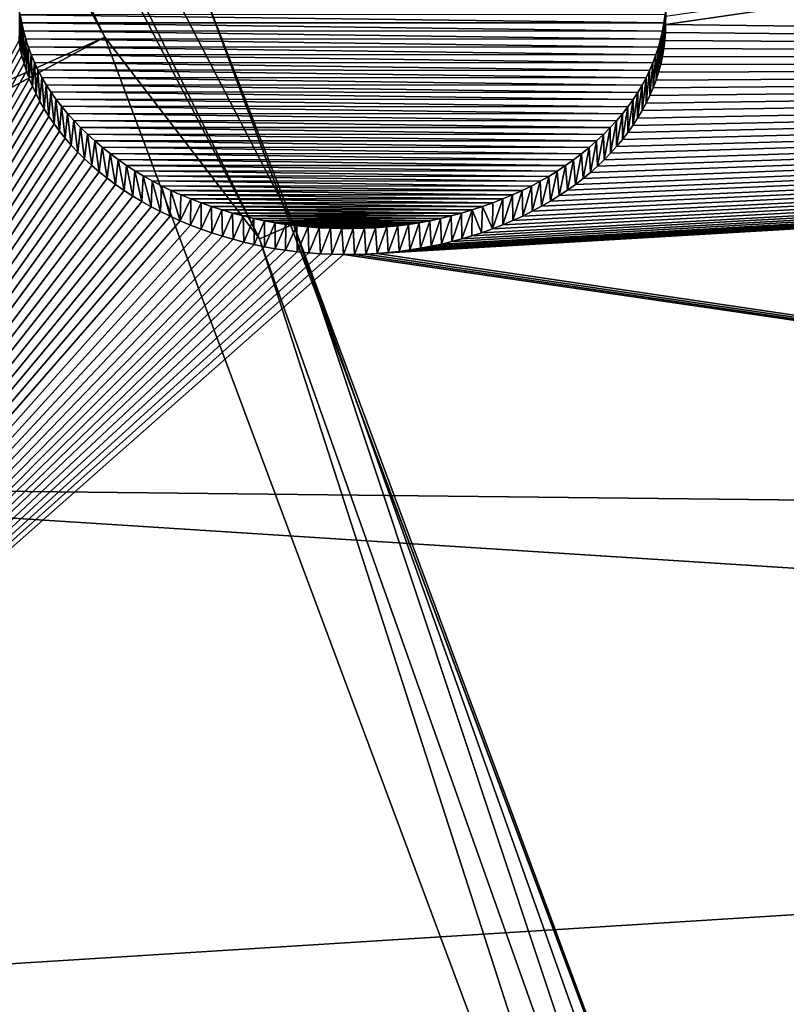
# Model space of a CAD drawing. Units: millimetres. Extents: x -157 to 157, y -35 to 35.
# Drawn here: x 106 to 108, y 12 to 14 of the extents above; entities that cross this region are included whole.
import ezdxf

# ---------------------------------------------------------------- set-up
doc = ezdxf.new("R2010")
doc.units = ezdxf.units.MM
doc.header["$LTSCALE"] = 2.265757
for name, color, linetype in [('16', 7, 'CONTINUOUS'), ('17', 7, 'CONTINUOUS'), ('18', 7, 'CONTINUOUS'), ('19', 7, 'CONTINUOUS'), ('569', 7, 'CONTINUOUS'), ('570', 7, 'CONTINUOUS'), ('571', 7, 'CONTINUOUS'), ('572', 7, 'CONTINUOUS'), ('574', 7, 'CONTINUOUS')]:
    doc.layers.add(name, color=color, linetype=linetype)

msp = doc.modelspace()

# ---------------------------------------------------------------- linework, layer by layer
at = {"layer": '16', "linetype": 'Continuous'}
for points in [[(43.1627, 14.5391, -84.4), (108.582, 9.8612, -84.4), (41.418, 9.8612, -84.4), (43.1627, 14.5391, -84.4)], [(106.8373, 14.5391, -84.4), (108.582, 9.8612, -84.4), (43.1627, 14.5391, -84.4), (106.8373, 14.5391, -84.4)]]:
    msp.add_3dface(points, dxfattribs=at)
at = {"layer": '17', "linetype": 'Continuous'}
for points in [[(108.5823, 9.8606, -77.808), (106.8373, 14.5391, -84.4), (106.8371, 14.5395, -77.808), (108.5823, 9.8606, -77.808)], [(108.582, 9.8612, -84.4), (106.8373, 14.5391, -84.4), (108.5823, 9.8606, -77.808), (108.582, 9.8612, -84.4)]]:
    msp.add_3dface(points, dxfattribs=at)
at = {"layer": '18', "linetype": 'Continuous'}
for points in [[(106.5775, 14.421, -77.1084), (104.7932, 18.1177, -77.3142), (104.2038, 18.7681, -77.1084), (106.5775, 14.421, -77.1084)], [(106.9827, 13.8921, -77.3142), (104.8764, 18.1682, -77.5529), (104.7932, 18.1177, -77.3142), (106.9827, 13.8921, -77.3142)], [(107.072, 13.9309, -77.5529), (106.8371, 14.5395, -77.808), (104.8764, 18.1682, -77.5529), (107.072, 13.9309, -77.5529)], [(107.072, 13.9309, -77.5529), (104.8764, 18.1682, -77.5529), (106.9827, 13.8921, -77.3142), (107.072, 13.9309, -77.5529)], [(106.9827, 13.8921, -77.3142), (104.7932, 18.1177, -77.3142), (106.5775, 14.421, -77.1084), (106.9827, 13.8921, -77.3142)], [(108.5823, 9.8606, -77.808), (106.8371, 14.5395, -77.808), (107.072, 13.9309, -77.5529), (108.5823, 9.8606, -77.808)], [(108.3084, 9.7802, -77.1084), (106.9827, 13.8921, -77.3142), (106.5775, 14.421, -77.1084), (108.3084, 9.7802, -77.1084)], [(108.5765, 9.4077, -77.3142), (107.072, 13.9309, -77.5529), (106.9827, 13.8921, -77.3142), (108.5765, 9.4077, -77.3142)], [(108.6702, 9.434, -77.5529), (108.5823, 9.8606, -77.808), (107.072, 13.9309, -77.5529), (108.6702, 9.434, -77.5529)], [(108.6702, 9.434, -77.5529), (107.072, 13.9309, -77.5529), (108.5765, 9.4077, -77.3142), (108.6702, 9.434, -77.5529)], [(108.5765, 9.4077, -77.3142), (106.9827, 13.8921, -77.3142), (108.3084, 9.7802, -77.1084), (108.5765, 9.4077, -77.3142)]]:
    msp.add_3dface(points, dxfattribs=at)
at = {"layer": '19', "linetype": 'Continuous'}
for points in [[(106.5775, 14.421, -77.1084), (104.2038, 18.7681, -77.1084), (89.2422, 6.6413, -57.7004), (106.5775, 14.421, -77.1084)], [(89.7669, 5.3747, -57.7004), (106.5775, 14.421, -77.1084), (89.2422, 6.6413, -57.7004), (89.7669, 5.3747, -57.7004)], [(108.3084, 9.7802, -77.1084), (106.5775, 14.421, -77.1084), (89.7669, 5.3747, -57.7004), (108.3084, 9.7802, -77.1084)]]:
    msp.add_3dface(points, dxfattribs=at)
at = {"layer": '569', "color": 178, "linetype": 'Continuous', "true_color": 0x00000b}
msp.add_3dface([(108.0478, 14.4543, 14.4543), (108.0473, 14.475, 14.4337), (108.0495, 14.525, 14.525), (108.0478, 14.4543, 14.4543)], dxfattribs=at)
at = {"layer": '570', "color": 178, "linetype": 'Continuous', "true_color": 0x00000b}
for points in [[(108.0478, 14.4543, 14.4543), (108.0495, 14.525, 14.525), (108.0484, 14.5026, 14.5475), (108.0478, 14.4543, 14.4543)], [(106.3526, 14.5017, 14.5902), (106.3523, 14.4131, 14.5371), (106.3555, 14.4799, 14.6117), (106.3526, 14.5017, 14.5902)], [(106.3523, 14.4131, 14.5371), (106.3557, 14.3927, 14.5573), (106.3555, 14.4799, 14.6117), (106.3523, 14.4131, 14.5371)], [(106.3555, 14.4799, 14.6117), (106.3557, 14.3927, 14.5573), (106.3594, 14.4584, 14.6329), (106.3555, 14.4799, 14.6117)], [(108.0429, 14.3909, 14.5176), (108.0455, 14.4119, 14.4967), (108.0463, 14.4805, 14.5696), (108.0429, 14.3909, 14.5176)], [(108.0433, 14.4586, 14.5913), (108.0429, 14.3909, 14.5176), (108.0463, 14.4805, 14.5696), (108.0433, 14.4586, 14.5913)], [(108.0455, 14.4119, 14.4967), (108.0471, 14.433, 14.4756), (108.0484, 14.5026, 14.5475), (108.0455, 14.4119, 14.4967)], [(108.0463, 14.4805, 14.5696), (108.0455, 14.4119, 14.4967), (108.0484, 14.5026, 14.5475), (108.0463, 14.4805, 14.5696)], [(108.0471, 14.433, 14.4756), (108.0478, 14.4543, 14.4543), (108.0484, 14.5026, 14.5475), (108.0471, 14.433, 14.4756)], [(106.3557, 14.3927, 14.5573), (106.3601, 14.3723, 14.5773), (106.3594, 14.4584, 14.6329), (106.3557, 14.3927, 14.5573)], [(106.3594, 14.4584, 14.6329), (106.3601, 14.3723, 14.5773), (106.3642, 14.4372, 14.6537), (106.3594, 14.4584, 14.6329)], [(108.0393, 14.3701, 14.5383), (108.0429, 14.3909, 14.5176), (108.0433, 14.4586, 14.5913), (108.0393, 14.3701, 14.5383)], [(108.0394, 14.4371, 14.6127), (108.0393, 14.3701, 14.5383), (108.0433, 14.4586, 14.5913), (108.0394, 14.4371, 14.6127)], [(106.3601, 14.3723, 14.5773), (106.3655, 14.3521, 14.5971), (106.3642, 14.4372, 14.6537), (106.3601, 14.3723, 14.5773)], [(106.3642, 14.4372, 14.6537), (106.3655, 14.3521, 14.5971), (106.3699, 14.4162, 14.6742), (106.3642, 14.4372, 14.6537)], [(108.0345, 14.4159, 14.6338), (108.0347, 14.3495, 14.5588), (108.0394, 14.4371, 14.6127), (108.0345, 14.4159, 14.6338)], [(108.0347, 14.3495, 14.5588), (108.0393, 14.3701, 14.5383), (108.0394, 14.4371, 14.6127), (108.0347, 14.3495, 14.5588)], [(106.3655, 14.3521, 14.5971), (106.3719, 14.332, 14.6166), (106.3699, 14.4162, 14.6742), (106.3655, 14.3521, 14.5971)], [(106.3699, 14.4162, 14.6742), (106.3719, 14.332, 14.6166), (106.3765, 14.3956, 14.6943), (106.3699, 14.4162, 14.6742)], [(108.0287, 14.395, 14.6545), (108.0291, 14.329, 14.5791), (108.0345, 14.4159, 14.6338), (108.0287, 14.395, 14.6545)], [(108.0291, 14.329, 14.5791), (108.0347, 14.3495, 14.5588), (108.0345, 14.4159, 14.6338), (108.0291, 14.329, 14.5791)], [(106.3719, 14.332, 14.6166), (106.3792, 14.3121, 14.636), (106.3765, 14.3956, 14.6943), (106.3719, 14.332, 14.6166)], [(106.3765, 14.3956, 14.6943), (106.3792, 14.3121, 14.636), (106.3841, 14.3752, 14.7141), (106.3765, 14.3956, 14.6943)], [(108.022, 14.3743, 14.6749), (108.0225, 14.3087, 14.5992), (108.0287, 14.395, 14.6545), (108.022, 14.3743, 14.6749)], [(108.0225, 14.3087, 14.5992), (108.0291, 14.329, 14.5791), (108.0287, 14.395, 14.6545), (108.0225, 14.3087, 14.5992)], [(106.3792, 14.3121, 14.636), (106.3875, 14.2923, 14.6551), (106.3841, 14.3752, 14.7141), (106.3792, 14.3121, 14.636)], [(106.3841, 14.3752, 14.7141), (106.3875, 14.2923, 14.6551), (106.3926, 14.355, 14.7335), (106.3841, 14.3752, 14.7141)], [(106.3875, 14.2923, 14.6551), (106.3969, 14.2725, 14.6742), (106.3926, 14.355, 14.7335), (106.3875, 14.2923, 14.6551)], [(106.3926, 14.355, 14.7335), (106.3969, 14.2725, 14.6742), (106.402, 14.3352, 14.7526), (106.3926, 14.355, 14.7335)], [(108.0058, 14.334, 14.7146), (108.0062, 14.2683, 14.639), (108.0144, 14.354, 14.6949), (108.0058, 14.334, 14.7146)], [(108.0062, 14.2683, 14.639), (108.0149, 14.2885, 14.6191), (108.0144, 14.354, 14.6949), (108.0062, 14.2683, 14.639)], [(108.0144, 14.354, 14.6949), (108.0149, 14.2885, 14.6191), (108.022, 14.3743, 14.6749), (108.0144, 14.354, 14.6949)], [(108.0149, 14.2885, 14.6191), (108.0225, 14.3087, 14.5992), (108.022, 14.3743, 14.6749), (108.0149, 14.2885, 14.6191)], [(106.3969, 14.2725, 14.6742), (106.4072, 14.2527, 14.6932), (106.402, 14.3352, 14.7526), (106.3969, 14.2725, 14.6742)], [(106.402, 14.3352, 14.7526), (106.4072, 14.2527, 14.6932), (106.4124, 14.3156, 14.7713), (106.402, 14.3352, 14.7526)], [(107.9963, 14.3144, 14.734), (107.9965, 14.2483, 14.6588), (108.0058, 14.334, 14.7146), (107.9963, 14.3144, 14.734)], [(107.9965, 14.2483, 14.6588), (108.0062, 14.2683, 14.639), (108.0058, 14.334, 14.7146), (107.9965, 14.2483, 14.6588)], [(106.4072, 14.2527, 14.6932), (106.4185, 14.2329, 14.712), (106.4124, 14.3156, 14.7713), (106.4072, 14.2527, 14.6932)], [(106.4124, 14.3156, 14.7713), (106.4185, 14.2329, 14.712), (106.4236, 14.2963, 14.7897), (106.4124, 14.3156, 14.7713)], [(107.9858, 14.2284, 14.6783), (107.9965, 14.2483, 14.6588), (107.9963, 14.3144, 14.734), (107.9858, 14.2284, 14.6783)], [(107.9859, 14.295, 14.7531), (107.9858, 14.2284, 14.6783), (107.9963, 14.3144, 14.734), (107.9859, 14.295, 14.7531)], [(106.4185, 14.2329, 14.712), (106.4308, 14.2133, 14.7307), (106.4236, 14.2963, 14.7897), (106.4185, 14.2329, 14.712)], [(106.4236, 14.2963, 14.7897), (106.4308, 14.2133, 14.7307), (106.4358, 14.2773, 14.8077), (106.4236, 14.2963, 14.7897)], [(106.4308, 14.2133, 14.7307), (106.4441, 14.1939, 14.7491), (106.4358, 14.2773, 14.8077), (106.4308, 14.2133, 14.7307)], [(106.4358, 14.2773, 14.8077), (106.4441, 14.1939, 14.7491), (106.4492, 14.2585, 14.8256), (106.4358, 14.2773, 14.8077)], [(107.9617, 14.1896, 14.7164), (107.9742, 14.2089, 14.6975), (107.9746, 14.2759, 14.7718), (107.9617, 14.1896, 14.7164)], [(107.9623, 14.2572, 14.7902), (107.9617, 14.1896, 14.7164), (107.9746, 14.2759, 14.7718), (107.9623, 14.2572, 14.7902)], [(107.9742, 14.2089, 14.6975), (107.9858, 14.2284, 14.6783), (107.9859, 14.295, 14.7531), (107.9742, 14.2089, 14.6975)], [(107.9746, 14.2759, 14.7718), (107.9742, 14.2089, 14.6975), (107.9859, 14.295, 14.7531), (107.9746, 14.2759, 14.7718)], [(106.4441, 14.1939, 14.7491), (106.4583, 14.1747, 14.7671), (106.4492, 14.2585, 14.8256), (106.4441, 14.1939, 14.7491)], [(106.4492, 14.2585, 14.8256), (106.4583, 14.1747, 14.7671), (106.4636, 14.2397, 14.8433), (106.4492, 14.2585, 14.8256)], [(107.9484, 14.1709, 14.7348), (107.9617, 14.1896, 14.7164), (107.9623, 14.2572, 14.7902), (107.9484, 14.1709, 14.7348)], [(107.9489, 14.2386, 14.8084), (107.9484, 14.1709, 14.7348), (107.9623, 14.2572, 14.7902), (107.9489, 14.2386, 14.8084)], [(106.4583, 14.1747, 14.7671), (106.4734, 14.1559, 14.7848), (106.4636, 14.2397, 14.8433), (106.4583, 14.1747, 14.7671)], [(106.4636, 14.2397, 14.8433), (106.4734, 14.1559, 14.7848), (106.4792, 14.221, 14.8608), (106.4636, 14.2397, 14.8433)], [(106.4734, 14.1559, 14.7848), (106.4893, 14.1375, 14.802), (106.4792, 14.221, 14.8608), (106.4734, 14.1559, 14.7848)], [(106.4792, 14.221, 14.8608), (106.4893, 14.1375, 14.802), (106.4957, 14.2026, 14.878), (106.4792, 14.221, 14.8608)], [(107.9343, 14.1526, 14.7527), (107.9484, 14.1709, 14.7348), (107.9489, 14.2386, 14.8084), (107.9343, 14.1526, 14.7527)], [(107.9344, 14.2202, 14.8264), (107.9343, 14.1526, 14.7527), (107.9489, 14.2386, 14.8084), (107.9344, 14.2202, 14.8264)], [(106.4893, 14.1375, 14.802), (106.5062, 14.1197, 14.8186), (106.4957, 14.2026, 14.878), (106.4893, 14.1375, 14.802)], [(106.4957, 14.2026, 14.878), (106.5062, 14.1197, 14.8186), (106.5132, 14.1844, 14.8949), (106.4957, 14.2026, 14.878)], [(107.9022, 14.1839, 14.8619), (107.9034, 14.117, 14.7875), (107.9188, 14.2019, 14.8443), (107.9022, 14.1839, 14.8619)], [(107.9034, 14.117, 14.7875), (107.9193, 14.1346, 14.7702), (107.9188, 14.2019, 14.8443), (107.9034, 14.117, 14.7875)], [(107.9188, 14.2019, 14.8443), (107.9193, 14.1346, 14.7702), (107.9344, 14.2202, 14.8264), (107.9188, 14.2019, 14.8443)], [(107.9193, 14.1346, 14.7702), (107.9343, 14.1526, 14.7527), (107.9344, 14.2202, 14.8264), (107.9193, 14.1346, 14.7702)], [(106.5062, 14.1197, 14.8186), (106.524, 14.1022, 14.8348), (106.5132, 14.1844, 14.8949), (106.5062, 14.1197, 14.8186)], [(106.5132, 14.1844, 14.8949), (106.524, 14.1022, 14.8348), (106.5315, 14.1666, 14.9114), (106.5132, 14.1844, 14.8949)], [(107.8846, 14.1662, 14.8792), (107.8866, 14.0998, 14.8043), (107.9022, 14.1839, 14.8619), (107.8846, 14.1662, 14.8792)], [(107.8866, 14.0998, 14.8043), (107.9034, 14.117, 14.7875), (107.9022, 14.1839, 14.8619), (107.8866, 14.0998, 14.8043)], [(106.524, 14.1022, 14.8348), (106.5429, 14.085, 14.8507), (106.5315, 14.1666, 14.9114), (106.524, 14.1022, 14.8348)], [(106.5315, 14.1666, 14.9114), (106.5429, 14.085, 14.8507), (106.5507, 14.1492, 14.9274), (106.5315, 14.1666, 14.9114)], [(106.5429, 14.085, 14.8507), (106.5628, 14.068, 14.8663), (106.5507, 14.1492, 14.9274), (106.5429, 14.085, 14.8507)], [(106.5507, 14.1492, 14.9274), (106.5628, 14.068, 14.8663), (106.5705, 14.1323, 14.943), (106.5507, 14.1492, 14.9274)], [(107.8469, 14.132, 14.9126), (107.8505, 14.0666, 14.8367), (107.8662, 14.1489, 14.8961), (107.8469, 14.132, 14.9126)], [(107.8505, 14.0666, 14.8367), (107.869, 14.083, 14.8207), (107.8662, 14.1489, 14.8961), (107.8505, 14.0666, 14.8367)], [(107.8662, 14.1489, 14.8961), (107.869, 14.083, 14.8207), (107.8846, 14.1662, 14.8792), (107.8662, 14.1489, 14.8961)], [(107.869, 14.083, 14.8207), (107.8866, 14.0998, 14.8043), (107.8846, 14.1662, 14.8792), (107.869, 14.083, 14.8207)], [(106.5628, 14.068, 14.8663), (106.5837, 14.0514, 14.8815), (106.5705, 14.1323, 14.943), (106.5628, 14.068, 14.8663)], [(106.5705, 14.1323, 14.943), (106.5837, 14.0514, 14.8815), (106.5911, 14.1159, 14.958), (106.5705, 14.1323, 14.943)], [(107.827, 14.1156, 14.9286), (107.8312, 14.0507, 14.8523), (107.8469, 14.132, 14.9126), (107.827, 14.1156, 14.9286)], [(107.8312, 14.0507, 14.8523), (107.8505, 14.0666, 14.8367), (107.8469, 14.132, 14.9126), (107.8312, 14.0507, 14.8523)], [(106.5837, 14.0514, 14.8815), (106.6053, 14.0352, 14.8963), (106.5911, 14.1159, 14.958), (106.5837, 14.0514, 14.8815)], [(106.5911, 14.1159, 14.958), (106.6053, 14.0352, 14.8963), (106.6122, 14.1001, 14.9724), (106.5911, 14.1159, 14.958)], [(106.6053, 14.0352, 14.8963), (106.6278, 14.0195, 14.9105), (106.6122, 14.1001, 14.9724), (106.6053, 14.0352, 14.8963)], [(106.6122, 14.1001, 14.9724), (106.6278, 14.0195, 14.9105), (106.6338, 14.085, 14.9861), (106.6122, 14.1001, 14.9724)], [(107.7853, 14.0845, 14.9589), (107.7902, 14.0202, 14.882), (107.8064, 14.0997, 14.9441), (107.7853, 14.0845, 14.9589)], [(107.7902, 14.0202, 14.882), (107.8111, 14.0352, 14.8673), (107.8064, 14.0997, 14.9441), (107.7902, 14.0202, 14.882)], [(107.8064, 14.0997, 14.9441), (107.8111, 14.0352, 14.8673), (107.827, 14.1156, 14.9286), (107.8064, 14.0997, 14.9441)], [(107.8111, 14.0352, 14.8673), (107.8312, 14.0507, 14.8523), (107.827, 14.1156, 14.9286), (107.8111, 14.0352, 14.8673)], [(106.6278, 14.0195, 14.9105), (106.6508, 14.0045, 14.9241), (106.6338, 14.085, 14.9861), (106.6278, 14.0195, 14.9105)], [(106.6338, 14.085, 14.9861), (106.6508, 14.0045, 14.9241), (106.6558, 14.0706, 14.999), (106.6338, 14.085, 14.9861)], [(106.6508, 14.0045, 14.9241), (106.6744, 13.9901, 14.937), (106.6558, 14.0706, 14.999), (106.6508, 14.0045, 14.9241)], [(106.6558, 14.0706, 14.999), (106.6744, 13.9901, 14.937), (106.6782, 14.0571, 15.0112), (106.6558, 14.0706, 14.999)], [(107.7415, 14.0562, 14.9866), (107.7457, 13.9914, 14.9102), (107.7636, 14.07, 14.9731), (107.7415, 14.0562, 14.9866)], [(107.7457, 13.9914, 14.9102), (107.7684, 14.0056, 14.8963), (107.7636, 14.07, 14.9731), (107.7457, 13.9914, 14.9102)], [(107.7636, 14.07, 14.9731), (107.7684, 14.0056, 14.8963), (107.7853, 14.0845, 14.9589), (107.7636, 14.07, 14.9731)], [(107.7684, 14.0056, 14.8963), (107.7902, 14.0202, 14.882), (107.7853, 14.0845, 14.9589), (107.7684, 14.0056, 14.8963)], [(106.6744, 13.9901, 14.937), (106.6984, 13.9765, 14.9491), (106.6782, 14.0571, 15.0112), (106.6744, 13.9901, 14.937)], [(106.6782, 14.0571, 15.0112), (106.6984, 13.9765, 14.9491), (106.7015, 14.044, 15.0228), (106.6782, 14.0571, 15.0112)], [(106.6984, 13.9765, 14.9491), (106.723, 13.9636, 14.9606), (106.7015, 14.044, 15.0228), (106.6984, 13.9765, 14.9491)], [(106.7015, 14.044, 15.0228), (106.723, 13.9636, 14.9606), (106.7257, 14.0315, 15.034), (106.7015, 14.044, 15.0228)], [(107.6958, 14.0308, 15.0115), (107.6981, 13.9645, 14.9365), (107.7191, 14.0432, 14.9993), (107.6958, 14.0308, 15.0115)], [(107.6981, 13.9645, 14.9365), (107.7223, 13.9777, 14.9236), (107.7191, 14.0432, 14.9993), (107.6981, 13.9645, 14.9365)], [(107.7191, 14.0432, 14.9993), (107.7223, 13.9777, 14.9236), (107.7415, 14.0562, 14.9866), (107.7191, 14.0432, 14.9993)], [(107.7223, 13.9777, 14.9236), (107.7457, 13.9914, 14.9102), (107.7415, 14.0562, 14.9866), (107.7223, 13.9777, 14.9236)], [(106.723, 13.9636, 14.9606), (106.7486, 13.9514, 14.9714), (106.7257, 14.0315, 15.034), (106.723, 13.9636, 14.9606)], [(106.7257, 14.0315, 15.034), (106.7486, 13.9514, 14.9714), (106.7507, 14.0195, 15.0446), (106.7257, 14.0315, 15.034)], [(106.7486, 13.9514, 14.9714), (106.7751, 13.9396, 14.9817), (106.7507, 14.0195, 15.0446), (106.7486, 13.9514, 14.9714)], [(106.7507, 14.0195, 15.0446), (106.7751, 13.9396, 14.9817), (106.7764, 14.008, 15.0547), (106.7507, 14.0195, 15.0446)], [(107.6466, 14.0076, 15.0343), (107.6474, 13.9403, 14.9603), (107.6716, 14.0189, 15.0231), (107.6466, 14.0076, 15.0343)], [(107.6474, 13.9403, 14.9603), (107.6731, 13.952, 14.9487), (107.6716, 14.0189, 15.0231), (107.6474, 13.9403, 14.9603)], [(107.6716, 14.0189, 15.0231), (107.6731, 13.952, 14.9487), (107.6958, 14.0308, 15.0115), (107.6716, 14.0189, 15.0231)], [(107.6731, 13.952, 14.9487), (107.6981, 13.9645, 14.9365), (107.6958, 14.0308, 15.0115), (107.6731, 13.952, 14.9487)], [(106.7764, 14.008, 15.0547), (106.7751, 13.9396, 14.9817), (106.8027, 13.9971, 15.0642), (106.7764, 14.008, 15.0547)], [(106.7751, 13.9396, 14.9817), (106.8023, 13.9286, 14.9913), (106.8027, 13.9971, 15.0642), (106.7751, 13.9396, 14.9817)], [(106.8027, 13.9971, 15.0642), (106.8023, 13.9286, 14.9913), (106.8296, 13.9868, 15.0731), (106.8027, 13.9971, 15.0642)], [(107.5935, 13.9184, 14.9819), (107.6209, 13.9291, 14.9713), (107.6209, 13.9968, 15.045), (107.5935, 13.9184, 14.9819)], [(107.5946, 13.9866, 15.0551), (107.5935, 13.9184, 14.9819), (107.6209, 13.9968, 15.045), (107.5946, 13.9866, 15.0551)], [(107.6209, 13.9291, 14.9713), (107.6474, 13.9403, 14.9603), (107.6466, 14.0076, 15.0343), (107.6209, 13.9291, 14.9713)], [(107.6209, 13.9968, 15.045), (107.6209, 13.9291, 14.9713), (107.6466, 14.0076, 15.0343), (107.6209, 13.9968, 15.045)], [(106.8023, 13.9286, 14.9913), (106.8299, 13.9181, 15.0004), (106.8296, 13.9868, 15.0731), (106.8023, 13.9286, 14.9913)], [(106.8296, 13.9868, 15.0731), (106.8299, 13.9181, 15.0004), (106.8569, 13.9772, 15.0814), (106.8296, 13.9868, 15.0731)], [(106.8299, 13.9181, 15.0004), (106.8578, 13.9084, 15.0087), (106.8569, 13.9772, 15.0814), (106.8299, 13.9181, 15.0004)], [(106.8569, 13.9772, 15.0814), (106.8578, 13.9084, 15.0087), (106.8845, 13.9682, 15.089), (106.8569, 13.9772, 15.0814)], [(106.8578, 13.9084, 15.0087), (106.8858, 13.8994, 15.0164), (106.8845, 13.9682, 15.089), (106.8578, 13.9084, 15.0087)], [(106.8845, 13.9682, 15.089), (106.8858, 13.8994, 15.0164), (106.9123, 13.96, 15.096), (106.8845, 13.9682, 15.089)], [(107.5129, 13.9599, 15.0817), (107.5134, 13.8922, 15.0082), (107.5405, 13.9681, 15.0735), (107.5129, 13.9599, 15.0817)], [(107.5134, 13.8922, 15.0082), (107.5396, 13.9, 15.0003), (107.5405, 13.9681, 15.0735), (107.5134, 13.8922, 15.0082)], [(107.5396, 13.9, 15.0003), (107.5653, 13.9084, 14.9919), (107.5405, 13.9681, 15.0735), (107.5396, 13.9, 15.0003)], [(107.5405, 13.9681, 15.0735), (107.5653, 13.9084, 14.9919), (107.5677, 13.977, 15.0646), (107.5405, 13.9681, 15.0735)], [(107.5653, 13.9084, 14.9919), (107.5935, 13.9184, 14.9819), (107.5677, 13.977, 15.0646), (107.5653, 13.9084, 14.9919)], [(107.5677, 13.977, 15.0646), (107.5935, 13.9184, 14.9819), (107.5946, 13.9866, 15.0551), (107.5677, 13.977, 15.0646)], [(106.8858, 13.8994, 15.0164), (106.9137, 13.8912, 15.0233), (106.9123, 13.96, 15.096), (106.8858, 13.8994, 15.0164)], [(106.9123, 13.96, 15.096), (106.9137, 13.8912, 15.0233), (106.9403, 13.9525, 15.1023), (106.9123, 13.96, 15.096)], [(106.9137, 13.8912, 15.0233), (106.9414, 13.8837, 15.0296), (106.9403, 13.9525, 15.1023), (106.9137, 13.8912, 15.0233)], [(106.9403, 13.9525, 15.1023), (106.9414, 13.8837, 15.0296), (106.9682, 13.9457, 15.1078), (106.9403, 13.9525, 15.1023)], [(106.9414, 13.8837, 15.0296), (106.9687, 13.8772, 15.035), (106.9682, 13.9457, 15.1078), (106.9414, 13.8837, 15.0296)], [(106.9682, 13.9457, 15.1078), (106.9687, 13.8772, 15.035), (106.9962, 13.9398, 15.1126), (106.9682, 13.9457, 15.1078)], [(106.9687, 13.8772, 15.035), (106.9961, 13.8714, 15.0396), (106.9962, 13.9398, 15.1126), (106.9687, 13.8772, 15.035)], [(106.9962, 13.9398, 15.1126), (106.9961, 13.8714, 15.0396), (107.024, 13.9347, 15.1167), (106.9962, 13.9398, 15.1126)], [(107.4012, 13.9345, 15.1079), (107.4054, 13.8678, 15.0333), (107.4292, 13.9397, 15.1024), (107.4012, 13.9345, 15.1079)], [(107.4054, 13.8678, 15.0333), (107.4329, 13.8728, 15.028), (107.4292, 13.9397, 15.1024), (107.4054, 13.8678, 15.0333)], [(107.4292, 13.9397, 15.1024), (107.4329, 13.8728, 15.028), (107.4571, 13.9457, 15.0962), (107.4292, 13.9397, 15.1024)], [(107.4329, 13.8728, 15.028), (107.46, 13.8785, 15.0221), (107.4571, 13.9457, 15.0962), (107.4329, 13.8728, 15.028)], [(107.4571, 13.9457, 15.0962), (107.46, 13.8785, 15.0221), (107.4851, 13.9524, 15.0893), (107.4571, 13.9457, 15.0962)], [(107.46, 13.8785, 15.0221), (107.4869, 13.885, 15.0154), (107.4851, 13.9524, 15.0893), (107.46, 13.8785, 15.0221)], [(107.4851, 13.9524, 15.0893), (107.4869, 13.885, 15.0154), (107.5129, 13.9599, 15.0817), (107.4851, 13.9524, 15.0893)], [(107.4869, 13.885, 15.0154), (107.5134, 13.8922, 15.0082), (107.5129, 13.9599, 15.0817), (107.4869, 13.885, 15.0154)], [(106.9961, 13.8714, 15.0396), (107.0236, 13.8665, 15.0435), (107.024, 13.9347, 15.1167), (106.9961, 13.8714, 15.0396)], [(107.024, 13.9347, 15.1167), (107.0236, 13.8665, 15.0435), (107.0523, 13.9303, 15.12), (107.024, 13.9347, 15.1167)], [(107.0236, 13.8665, 15.0435), (107.0512, 13.8623, 15.0467), (107.0523, 13.9303, 15.12), (107.0236, 13.8665, 15.0435)], [(107.0523, 13.9303, 15.12), (107.0512, 13.8623, 15.0467), (107.081, 13.9267, 15.1227), (107.0523, 13.9303, 15.12)], [(107.0512, 13.8623, 15.0467), (107.0819, 13.8586, 15.0494), (107.081, 13.9267, 15.1227), (107.0512, 13.8623, 15.0467)], [(107.081, 13.9267, 15.1227), (107.0819, 13.8586, 15.0494), (107.1101, 13.9238, 15.1247), (107.081, 13.9267, 15.1227)], [(107.0819, 13.8586, 15.0494), (107.1125, 13.8556, 15.0514), (107.1101, 13.9238, 15.1247), (107.0819, 13.8586, 15.0494)], [(107.1101, 13.9238, 15.1247), (107.1125, 13.8556, 15.0514), (107.1395, 13.9216, 15.126), (107.1101, 13.9238, 15.1247)], [(107.1125, 13.8556, 15.0514), (107.1428, 13.8535, 15.0527), (107.1395, 13.9216, 15.126), (107.1125, 13.8556, 15.0514)], [(107.1395, 13.9216, 15.126), (107.1428, 13.8535, 15.0527), (107.1691, 13.9201, 15.1267), (107.1395, 13.9216, 15.126)], [(107.1428, 13.8535, 15.0527), (107.1729, 13.8521, 15.0533), (107.1691, 13.9201, 15.1267), (107.1428, 13.8535, 15.0527)], [(107.1691, 13.9201, 15.1267), (107.1729, 13.8521, 15.0533), (107.1987, 13.9194, 15.1266), (107.1691, 13.9201, 15.1267)], [(107.1729, 13.8521, 15.0533), (107.2027, 13.8513, 15.0533), (107.1987, 13.9194, 15.1266), (107.1729, 13.8521, 15.0533)], [(107.1987, 13.9194, 15.1266), (107.2027, 13.8513, 15.0533), (107.2284, 13.9193, 15.126), (107.1987, 13.9194, 15.1266)], [(107.2027, 13.8513, 15.0533), (107.2322, 13.8513, 15.0525), (107.2284, 13.9193, 15.126), (107.2027, 13.8513, 15.0533)], [(107.2284, 13.9193, 15.126), (107.2322, 13.8513, 15.0525), (107.2579, 13.92, 15.1246), (107.2284, 13.9193, 15.126)], [(107.2322, 13.8513, 15.0525), (107.2617, 13.8522, 15.051), (107.2579, 13.92, 15.1246), (107.2322, 13.8513, 15.0525)], [(107.2579, 13.92, 15.1246), (107.2617, 13.8522, 15.051), (107.2873, 13.9215, 15.1226), (107.2579, 13.92, 15.1246)], [(107.2617, 13.8522, 15.051), (107.291, 13.8539, 15.0488), (107.2873, 13.9215, 15.1226), (107.2617, 13.8522, 15.051)], [(107.2873, 13.9215, 15.1226), (107.291, 13.8539, 15.0488), (107.3164, 13.9236, 15.1199), (107.2873, 13.9215, 15.1226)], [(107.291, 13.8539, 15.0488), (107.3201, 13.8563, 15.0458), (107.3164, 13.9236, 15.1199), (107.291, 13.8539, 15.0488)], [(107.3164, 13.9236, 15.1199), (107.3201, 13.8563, 15.0458), (107.3452, 13.9265, 15.1166), (107.3164, 13.9236, 15.1199)], [(107.3201, 13.8563, 15.0458), (107.3489, 13.8595, 15.0423), (107.3452, 13.9265, 15.1166), (107.3201, 13.8563, 15.0458)], [(107.3452, 13.9265, 15.1166), (107.3489, 13.8595, 15.0423), (107.3734, 13.9301, 15.1126), (107.3452, 13.9265, 15.1166)], [(107.3489, 13.8595, 15.0423), (107.3773, 13.8633, 15.0381), (107.3734, 13.9301, 15.1126), (107.3489, 13.8595, 15.0423)], [(107.3734, 13.9301, 15.1126), (107.3773, 13.8633, 15.0381), (107.4012, 13.9345, 15.1079), (107.3734, 13.9301, 15.1126)], [(107.3773, 13.8633, 15.0381), (107.4054, 13.8678, 15.0333), (107.4012, 13.9345, 15.1079), (107.3773, 13.8633, 15.0381)]]:
    msp.add_3dface(points, dxfattribs=at)
at = {"layer": '571', "color": 178, "linetype": 'Continuous', "true_color": 0x00000b}
for points in [[(106.3555, 14.4799, 14.6117), (108.0433, 14.4586, 14.5913), (108.0463, 14.4805, 14.5696), (106.3555, 14.4799, 14.6117)], [(106.3555, 14.4799, 14.6117), (106.3594, 14.4584, 14.6329), (108.0433, 14.4586, 14.5913), (106.3555, 14.4799, 14.6117)], [(106.3594, 14.4584, 14.6329), (108.0394, 14.4371, 14.6127), (108.0433, 14.4586, 14.5913), (106.3594, 14.4584, 14.6329)], [(106.3594, 14.4584, 14.6329), (106.3642, 14.4372, 14.6537), (108.0394, 14.4371, 14.6127), (106.3594, 14.4584, 14.6329)], [(106.3642, 14.4372, 14.6537), (106.3699, 14.4162, 14.6742), (108.0345, 14.4159, 14.6338), (106.3642, 14.4372, 14.6537)], [(106.3642, 14.4372, 14.6537), (108.0345, 14.4159, 14.6338), (108.0394, 14.4371, 14.6127), (106.3642, 14.4372, 14.6537)], [(106.3699, 14.4162, 14.6742), (106.3765, 14.3956, 14.6943), (108.0287, 14.395, 14.6545), (106.3699, 14.4162, 14.6742)], [(106.3699, 14.4162, 14.6742), (108.0287, 14.395, 14.6545), (108.0345, 14.4159, 14.6338), (106.3699, 14.4162, 14.6742)], [(106.3765, 14.3956, 14.6943), (106.3841, 14.3752, 14.7141), (108.022, 14.3743, 14.6749), (106.3765, 14.3956, 14.6943)], [(106.3765, 14.3956, 14.6943), (108.022, 14.3743, 14.6749), (108.0287, 14.395, 14.6545), (106.3765, 14.3956, 14.6943)], [(106.3841, 14.3752, 14.7141), (106.3926, 14.355, 14.7335), (108.0144, 14.354, 14.6949), (106.3841, 14.3752, 14.7141)], [(106.3841, 14.3752, 14.7141), (108.0144, 14.354, 14.6949), (108.022, 14.3743, 14.6749), (106.3841, 14.3752, 14.7141)], [(106.3926, 14.355, 14.7335), (106.402, 14.3352, 14.7526), (108.0058, 14.334, 14.7146), (106.3926, 14.355, 14.7335)], [(106.3926, 14.355, 14.7335), (108.0058, 14.334, 14.7146), (108.0144, 14.354, 14.6949), (106.3926, 14.355, 14.7335)], [(106.402, 14.3352, 14.7526), (106.4124, 14.3156, 14.7713), (107.9963, 14.3144, 14.734), (106.402, 14.3352, 14.7526)], [(106.402, 14.3352, 14.7526), (107.9963, 14.3144, 14.734), (108.0058, 14.334, 14.7146), (106.402, 14.3352, 14.7526)], [(106.4124, 14.3156, 14.7713), (106.4236, 14.2963, 14.7897), (107.9859, 14.295, 14.7531), (106.4124, 14.3156, 14.7713)], [(106.4124, 14.3156, 14.7713), (107.9859, 14.295, 14.7531), (107.9963, 14.3144, 14.734), (106.4124, 14.3156, 14.7713)], [(106.4236, 14.2963, 14.7897), (106.4358, 14.2773, 14.8077), (107.9746, 14.2759, 14.7718), (106.4236, 14.2963, 14.7897)], [(106.4236, 14.2963, 14.7897), (107.9746, 14.2759, 14.7718), (107.9859, 14.295, 14.7531), (106.4236, 14.2963, 14.7897)], [(106.4358, 14.2773, 14.8077), (106.4492, 14.2585, 14.8256), (107.9623, 14.2572, 14.7902), (106.4358, 14.2773, 14.8077)], [(106.4358, 14.2773, 14.8077), (107.9623, 14.2572, 14.7902), (107.9746, 14.2759, 14.7718), (106.4358, 14.2773, 14.8077)], [(106.4492, 14.2585, 14.8256), (106.4636, 14.2397, 14.8433), (107.9489, 14.2386, 14.8084), (106.4492, 14.2585, 14.8256)], [(106.4492, 14.2585, 14.8256), (107.9489, 14.2386, 14.8084), (107.9623, 14.2572, 14.7902), (106.4492, 14.2585, 14.8256)], [(106.4636, 14.2397, 14.8433), (106.4792, 14.221, 14.8608), (107.9344, 14.2202, 14.8264), (106.4636, 14.2397, 14.8433)], [(106.4636, 14.2397, 14.8433), (107.9344, 14.2202, 14.8264), (107.9489, 14.2386, 14.8084), (106.4636, 14.2397, 14.8433)], [(106.4792, 14.221, 14.8608), (106.4957, 14.2026, 14.878), (107.9188, 14.2019, 14.8443), (106.4792, 14.221, 14.8608)], [(106.4792, 14.221, 14.8608), (107.9188, 14.2019, 14.8443), (107.9344, 14.2202, 14.8264), (106.4792, 14.221, 14.8608)], [(106.4957, 14.2026, 14.878), (106.5132, 14.1844, 14.8949), (107.9022, 14.1839, 14.8619), (106.4957, 14.2026, 14.878)], [(106.4957, 14.2026, 14.878), (107.9022, 14.1839, 14.8619), (107.9188, 14.2019, 14.8443), (106.4957, 14.2026, 14.878)], [(106.5132, 14.1844, 14.8949), (106.5315, 14.1666, 14.9114), (107.8846, 14.1662, 14.8792), (106.5132, 14.1844, 14.8949)], [(106.5132, 14.1844, 14.8949), (107.8846, 14.1662, 14.8792), (107.9022, 14.1839, 14.8619), (106.5132, 14.1844, 14.8949)], [(106.5315, 14.1666, 14.9114), (106.5507, 14.1492, 14.9274), (107.8662, 14.1489, 14.8961), (106.5315, 14.1666, 14.9114)], [(106.5315, 14.1666, 14.9114), (107.8662, 14.1489, 14.8961), (107.8846, 14.1662, 14.8792), (106.5315, 14.1666, 14.9114)], [(106.5507, 14.1492, 14.9274), (106.5705, 14.1323, 14.943), (107.8469, 14.132, 14.9126), (106.5507, 14.1492, 14.9274)], [(106.5507, 14.1492, 14.9274), (107.8469, 14.132, 14.9126), (107.8662, 14.1489, 14.8961), (106.5507, 14.1492, 14.9274)], [(106.5705, 14.1323, 14.943), (106.5911, 14.1159, 14.958), (107.827, 14.1156, 14.9286), (106.5705, 14.1323, 14.943)], [(106.5705, 14.1323, 14.943), (107.827, 14.1156, 14.9286), (107.8469, 14.132, 14.9126), (106.5705, 14.1323, 14.943)], [(106.5911, 14.1159, 14.958), (106.6122, 14.1001, 14.9724), (107.8064, 14.0997, 14.9441), (106.5911, 14.1159, 14.958)], [(106.5911, 14.1159, 14.958), (107.8064, 14.0997, 14.9441), (107.827, 14.1156, 14.9286), (106.5911, 14.1159, 14.958)], [(106.6122, 14.1001, 14.9724), (106.6338, 14.085, 14.9861), (107.7853, 14.0845, 14.9589), (106.6122, 14.1001, 14.9724)], [(106.6122, 14.1001, 14.9724), (107.7853, 14.0845, 14.9589), (107.8064, 14.0997, 14.9441), (106.6122, 14.1001, 14.9724)], [(106.6338, 14.085, 14.9861), (106.6558, 14.0706, 14.999), (107.7636, 14.07, 14.9731), (106.6338, 14.085, 14.9861)], [(106.6338, 14.085, 14.9861), (107.7636, 14.07, 14.9731), (107.7853, 14.0845, 14.9589), (106.6338, 14.085, 14.9861)], [(106.6558, 14.0706, 14.999), (106.6782, 14.0571, 15.0112), (107.7415, 14.0562, 14.9866), (106.6558, 14.0706, 14.999)], [(106.6558, 14.0706, 14.999), (107.7415, 14.0562, 14.9866), (107.7636, 14.07, 14.9731), (106.6558, 14.0706, 14.999)], [(106.6782, 14.0571, 15.0112), (106.7015, 14.044, 15.0228), (107.7191, 14.0432, 14.9993), (106.6782, 14.0571, 15.0112)], [(106.6782, 14.0571, 15.0112), (107.7191, 14.0432, 14.9993), (107.7415, 14.0562, 14.9866), (106.6782, 14.0571, 15.0112)], [(106.7015, 14.044, 15.0228), (106.7257, 14.0315, 15.034), (107.6958, 14.0308, 15.0115), (106.7015, 14.044, 15.0228)], [(106.7015, 14.044, 15.0228), (107.6958, 14.0308, 15.0115), (107.7191, 14.0432, 14.9993), (106.7015, 14.044, 15.0228)], [(106.7257, 14.0315, 15.034), (106.7507, 14.0195, 15.0446), (107.6716, 14.0189, 15.0231), (106.7257, 14.0315, 15.034)], [(106.7257, 14.0315, 15.034), (107.6716, 14.0189, 15.0231), (107.6958, 14.0308, 15.0115), (106.7257, 14.0315, 15.034)], [(106.7507, 14.0195, 15.0446), (106.7764, 14.008, 15.0547), (107.6466, 14.0076, 15.0343), (106.7507, 14.0195, 15.0446)], [(106.7507, 14.0195, 15.0446), (107.6466, 14.0076, 15.0343), (107.6716, 14.0189, 15.0231), (106.7507, 14.0195, 15.0446)], [(106.7764, 14.008, 15.0547), (106.8027, 13.9971, 15.0642), (107.6209, 13.9968, 15.045), (106.7764, 14.008, 15.0547)], [(106.7764, 14.008, 15.0547), (107.6209, 13.9968, 15.045), (107.6466, 14.0076, 15.0343), (106.7764, 14.008, 15.0547)], [(106.8027, 13.9971, 15.0642), (106.8296, 13.9868, 15.0731), (107.5946, 13.9866, 15.0551), (106.8027, 13.9971, 15.0642)], [(106.8027, 13.9971, 15.0642), (107.5946, 13.9866, 15.0551), (107.6209, 13.9968, 15.045), (106.8027, 13.9971, 15.0642)], [(106.8296, 13.9868, 15.0731), (106.8569, 13.9772, 15.0814), (107.5677, 13.977, 15.0646), (106.8296, 13.9868, 15.0731)], [(106.8296, 13.9868, 15.0731), (107.5677, 13.977, 15.0646), (107.5946, 13.9866, 15.0551), (106.8296, 13.9868, 15.0731)], [(106.8569, 13.9772, 15.0814), (106.8845, 13.9682, 15.089), (107.5405, 13.9681, 15.0735), (106.8569, 13.9772, 15.0814)], [(106.8569, 13.9772, 15.0814), (107.5405, 13.9681, 15.0735), (107.5677, 13.977, 15.0646), (106.8569, 13.9772, 15.0814)], [(106.8845, 13.9682, 15.089), (106.9123, 13.96, 15.096), (107.5129, 13.9599, 15.0817), (106.8845, 13.9682, 15.089)], [(106.8845, 13.9682, 15.089), (107.5129, 13.9599, 15.0817), (107.5405, 13.9681, 15.0735), (106.8845, 13.9682, 15.089)], [(106.9123, 13.96, 15.096), (106.9403, 13.9525, 15.1023), (107.4851, 13.9524, 15.0893), (106.9123, 13.96, 15.096)], [(106.9123, 13.96, 15.096), (107.4851, 13.9524, 15.0893), (107.5129, 13.9599, 15.0817), (106.9123, 13.96, 15.096)], [(106.9403, 13.9525, 15.1023), (106.9682, 13.9457, 15.1078), (107.4571, 13.9457, 15.0962), (106.9403, 13.9525, 15.1023)], [(106.9403, 13.9525, 15.1023), (107.4571, 13.9457, 15.0962), (107.4851, 13.9524, 15.0893), (106.9403, 13.9525, 15.1023)], [(106.9682, 13.9457, 15.1078), (106.9962, 13.9398, 15.1126), (107.4292, 13.9397, 15.1024), (106.9682, 13.9457, 15.1078)], [(106.9682, 13.9457, 15.1078), (107.4292, 13.9397, 15.1024), (107.4571, 13.9457, 15.0962), (106.9682, 13.9457, 15.1078)], [(106.9962, 13.9398, 15.1126), (107.024, 13.9347, 15.1167), (107.4012, 13.9345, 15.1079), (106.9962, 13.9398, 15.1126)], [(106.9962, 13.9398, 15.1126), (107.4012, 13.9345, 15.1079), (107.4292, 13.9397, 15.1024), (106.9962, 13.9398, 15.1126)], [(107.024, 13.9347, 15.1167), (107.0523, 13.9303, 15.12), (107.3734, 13.9301, 15.1126), (107.024, 13.9347, 15.1167)], [(107.024, 13.9347, 15.1167), (107.3734, 13.9301, 15.1126), (107.4012, 13.9345, 15.1079), (107.024, 13.9347, 15.1167)], [(107.0523, 13.9303, 15.12), (107.081, 13.9267, 15.1227), (107.3452, 13.9265, 15.1166), (107.0523, 13.9303, 15.12)], [(107.0523, 13.9303, 15.12), (107.3452, 13.9265, 15.1166), (107.3734, 13.9301, 15.1126), (107.0523, 13.9303, 15.12)], [(107.081, 13.9267, 15.1227), (107.1101, 13.9238, 15.1247), (107.3164, 13.9236, 15.1199), (107.081, 13.9267, 15.1227)], [(107.081, 13.9267, 15.1227), (107.3164, 13.9236, 15.1199), (107.3452, 13.9265, 15.1166), (107.081, 13.9267, 15.1227)], [(107.1101, 13.9238, 15.1247), (107.1395, 13.9216, 15.126), (107.2873, 13.9215, 15.1226), (107.1101, 13.9238, 15.1247)], [(107.1101, 13.9238, 15.1247), (107.2873, 13.9215, 15.1226), (107.3164, 13.9236, 15.1199), (107.1101, 13.9238, 15.1247)], [(107.1395, 13.9216, 15.126), (107.1691, 13.9201, 15.1267), (107.2579, 13.92, 15.1246), (107.1395, 13.9216, 15.126)], [(107.1395, 13.9216, 15.126), (107.2579, 13.92, 15.1246), (107.2873, 13.9215, 15.1226), (107.1395, 13.9216, 15.126)], [(107.1691, 13.9201, 15.1267), (107.1987, 13.9194, 15.1266), (107.2284, 13.9193, 15.126), (107.1691, 13.9201, 15.1267)], [(107.1691, 13.9201, 15.1267), (107.2284, 13.9193, 15.126), (107.2579, 13.92, 15.1246), (107.1691, 13.9201, 15.1267)]]:
    msp.add_3dface(points, dxfattribs=at)
at = {"layer": '572', "linetype": 'Continuous'}
for points in [[(108.0478, 14.4543, 14.4543), (108.0471, 14.433, 14.4756), (115.8494, 14.358, 14.358), (108.0478, 14.4543, 14.4543)], [(108.0471, 14.433, 14.4756), (108.0455, 14.4119, 14.4967), (115.8494, 14.358, 14.358), (108.0471, 14.433, 14.4756)], [(106.3557, 14.3927, 14.5573), (106.3523, 14.4131, 14.5371), (105.003, 11.909, 16.6796), (106.3557, 14.3927, 14.5573)], [(108.0455, 14.4119, 14.4967), (108.0429, 14.3909, 14.5176), (115.8494, 14.358, 14.358), (108.0455, 14.4119, 14.4967)], [(106.3601, 14.3723, 14.5773), (106.3557, 14.3927, 14.5573), (105.003, 11.909, 16.6796), (106.3601, 14.3723, 14.5773)], [(108.0429, 14.3909, 14.5176), (108.0393, 14.3701, 14.5383), (115.8494, 14.358, 14.358), (108.0429, 14.3909, 14.5176)], [(106.3655, 14.3521, 14.5971), (106.3601, 14.3723, 14.5773), (105.003, 11.909, 16.6796), (106.3655, 14.3521, 14.5971)], [(106.3719, 14.332, 14.6166), (106.3655, 14.3521, 14.5971), (105.003, 11.909, 16.6796), (106.3719, 14.332, 14.6166)], [(107.3201, 13.8563, 15.0458), (107.291, 13.8539, 15.0488), (115.8494, 14.358, 14.358), (107.3201, 13.8563, 15.0458)], [(115.8494, 14.358, 14.358), (107.291, 13.8539, 15.0488), (115.8518, 12.5892, 15.9317), (115.8494, 14.358, 14.358)], [(107.3489, 13.8595, 15.0423), (107.3201, 13.8563, 15.0458), (115.8494, 14.358, 14.358), (107.3489, 13.8595, 15.0423)], [(107.3773, 13.8633, 15.0381), (107.3489, 13.8595, 15.0423), (115.8494, 14.358, 14.358), (107.3773, 13.8633, 15.0381)], [(107.4054, 13.8678, 15.0333), (107.3773, 13.8633, 15.0381), (115.8494, 14.358, 14.358), (107.4054, 13.8678, 15.0333)], [(107.4329, 13.8728, 15.028), (107.4054, 13.8678, 15.0333), (115.8494, 14.358, 14.358), (107.4329, 13.8728, 15.028)], [(107.46, 13.8785, 15.0221), (107.4329, 13.8728, 15.028), (115.8494, 14.358, 14.358), (107.46, 13.8785, 15.0221)], [(107.4869, 13.885, 15.0154), (107.46, 13.8785, 15.0221), (115.8494, 14.358, 14.358), (107.4869, 13.885, 15.0154)], [(107.5134, 13.8922, 15.0082), (107.4869, 13.885, 15.0154), (115.8494, 14.358, 14.358), (107.5134, 13.8922, 15.0082)], [(107.5396, 13.9, 15.0003), (107.5134, 13.8922, 15.0082), (115.8494, 14.358, 14.358), (107.5396, 13.9, 15.0003)], [(107.5653, 13.9084, 14.9919), (107.5396, 13.9, 15.0003), (115.8494, 14.358, 14.358), (107.5653, 13.9084, 14.9919)], [(107.5935, 13.9184, 14.9819), (107.5653, 13.9084, 14.9919), (115.8494, 14.358, 14.358), (107.5935, 13.9184, 14.9819)], [(107.6209, 13.9291, 14.9713), (107.5935, 13.9184, 14.9819), (115.8494, 14.358, 14.358), (107.6209, 13.9291, 14.9713)], [(107.6474, 13.9403, 14.9603), (107.6209, 13.9291, 14.9713), (115.8494, 14.358, 14.358), (107.6474, 13.9403, 14.9603)], [(107.6731, 13.952, 14.9487), (107.6474, 13.9403, 14.9603), (115.8494, 14.358, 14.358), (107.6731, 13.952, 14.9487)], [(107.6981, 13.9645, 14.9365), (107.6731, 13.952, 14.9487), (115.8494, 14.358, 14.358), (107.6981, 13.9645, 14.9365)], [(107.7223, 13.9777, 14.9236), (107.6981, 13.9645, 14.9365), (115.8494, 14.358, 14.358), (107.7223, 13.9777, 14.9236)], [(107.7457, 13.9914, 14.9102), (107.7223, 13.9777, 14.9236), (115.8494, 14.358, 14.358), (107.7457, 13.9914, 14.9102)], [(107.7684, 14.0056, 14.8963), (107.7457, 13.9914, 14.9102), (115.8494, 14.358, 14.358), (107.7684, 14.0056, 14.8963)], [(107.7902, 14.0202, 14.882), (107.7684, 14.0056, 14.8963), (115.8494, 14.358, 14.358), (107.7902, 14.0202, 14.882)], [(107.8111, 14.0352, 14.8673), (107.7902, 14.0202, 14.882), (115.8494, 14.358, 14.358), (107.8111, 14.0352, 14.8673)], [(107.8312, 14.0507, 14.8523), (107.8111, 14.0352, 14.8673), (115.8494, 14.358, 14.358), (107.8312, 14.0507, 14.8523)], [(107.8505, 14.0666, 14.8367), (107.8312, 14.0507, 14.8523), (115.8494, 14.358, 14.358), (107.8505, 14.0666, 14.8367)], [(107.869, 14.083, 14.8207), (107.8505, 14.0666, 14.8367), (115.8494, 14.358, 14.358), (107.869, 14.083, 14.8207)], [(107.8866, 14.0998, 14.8043), (107.869, 14.083, 14.8207), (115.8494, 14.358, 14.358), (107.8866, 14.0998, 14.8043)], [(107.9034, 14.117, 14.7875), (107.8866, 14.0998, 14.8043), (115.8494, 14.358, 14.358), (107.9034, 14.117, 14.7875)], [(107.9193, 14.1346, 14.7702), (107.9034, 14.117, 14.7875), (115.8494, 14.358, 14.358), (107.9193, 14.1346, 14.7702)], [(107.9343, 14.1526, 14.7527), (107.9193, 14.1346, 14.7702), (115.8494, 14.358, 14.358), (107.9343, 14.1526, 14.7527)], [(107.9484, 14.1709, 14.7348), (107.9343, 14.1526, 14.7527), (115.8494, 14.358, 14.358), (107.9484, 14.1709, 14.7348)], [(107.9617, 14.1896, 14.7164), (107.9484, 14.1709, 14.7348), (115.8494, 14.358, 14.358), (107.9617, 14.1896, 14.7164)], [(107.9742, 14.2089, 14.6975), (107.9617, 14.1896, 14.7164), (115.8494, 14.358, 14.358), (107.9742, 14.2089, 14.6975)], [(107.9858, 14.2284, 14.6783), (107.9742, 14.2089, 14.6975), (115.8494, 14.358, 14.358), (107.9858, 14.2284, 14.6783)], [(107.9965, 14.2483, 14.6588), (107.9858, 14.2284, 14.6783), (115.8494, 14.358, 14.358), (107.9965, 14.2483, 14.6588)], [(108.0062, 14.2683, 14.639), (107.9965, 14.2483, 14.6588), (115.8494, 14.358, 14.358), (108.0062, 14.2683, 14.639)], [(108.0149, 14.2885, 14.6191), (108.0062, 14.2683, 14.639), (115.8494, 14.358, 14.358), (108.0149, 14.2885, 14.6191)], [(108.0225, 14.3087, 14.5992), (108.0149, 14.2885, 14.6191), (115.8494, 14.358, 14.358), (108.0225, 14.3087, 14.5992)], [(108.0291, 14.329, 14.5791), (108.0225, 14.3087, 14.5992), (115.8494, 14.358, 14.358), (108.0291, 14.329, 14.5791)], [(108.0347, 14.3495, 14.5588), (108.0291, 14.329, 14.5791), (115.8494, 14.358, 14.358), (108.0347, 14.3495, 14.5588)], [(108.0393, 14.3701, 14.5383), (108.0347, 14.3495, 14.5588), (115.8494, 14.358, 14.358), (108.0393, 14.3701, 14.5383)], [(106.3792, 14.3121, 14.636), (106.3719, 14.332, 14.6166), (105.003, 11.909, 16.6796), (106.3792, 14.3121, 14.636)], [(106.3875, 14.2923, 14.6551), (106.3792, 14.3121, 14.636), (105.003, 11.909, 16.6796), (106.3875, 14.2923, 14.6551)], [(106.3969, 14.2725, 14.6742), (106.3875, 14.2923, 14.6551), (105.003, 11.909, 16.6796), (106.3969, 14.2725, 14.6742)], [(106.4072, 14.2527, 14.6932), (106.3969, 14.2725, 14.6742), (105.003, 11.909, 16.6796), (106.4072, 14.2527, 14.6932)], [(106.4185, 14.2329, 14.712), (106.4072, 14.2527, 14.6932), (105.003, 11.909, 16.6796), (106.4185, 14.2329, 14.712)], [(106.4308, 14.2133, 14.7307), (106.4185, 14.2329, 14.712), (105.003, 11.909, 16.6796), (106.4308, 14.2133, 14.7307)], [(106.4441, 14.1939, 14.7491), (106.4308, 14.2133, 14.7307), (105.003, 11.909, 16.6796), (106.4441, 14.1939, 14.7491)], [(106.4583, 14.1747, 14.7671), (106.4441, 14.1939, 14.7491), (105.003, 11.909, 16.6796), (106.4583, 14.1747, 14.7671)], [(106.4734, 14.1559, 14.7848), (106.4583, 14.1747, 14.7671), (105.003, 11.909, 16.6796), (106.4734, 14.1559, 14.7848)], [(106.4893, 14.1375, 14.802), (106.4734, 14.1559, 14.7848), (105.003, 11.909, 16.6796), (106.4893, 14.1375, 14.802)], [(106.5062, 14.1197, 14.8186), (106.4893, 14.1375, 14.802), (105.003, 11.909, 16.6796), (106.5062, 14.1197, 14.8186)], [(106.524, 14.1022, 14.8348), (106.5062, 14.1197, 14.8186), (105.003, 11.909, 16.6796), (106.524, 14.1022, 14.8348)], [(106.5429, 14.085, 14.8507), (106.524, 14.1022, 14.8348), (105.003, 11.909, 16.6796), (106.5429, 14.085, 14.8507)], [(106.5628, 14.068, 14.8663), (106.5429, 14.085, 14.8507), (105.003, 11.909, 16.6796), (106.5628, 14.068, 14.8663)], [(106.5837, 14.0514, 14.8815), (106.5628, 14.068, 14.8663), (105.003, 11.909, 16.6796), (106.5837, 14.0514, 14.8815)], [(106.6053, 14.0352, 14.8963), (106.5837, 14.0514, 14.8815), (105.003, 11.909, 16.6796), (106.6053, 14.0352, 14.8963)], [(106.6278, 14.0195, 14.9105), (106.6053, 14.0352, 14.8963), (105.003, 11.909, 16.6796), (106.6278, 14.0195, 14.9105)], [(106.6508, 14.0045, 14.9241), (106.6278, 14.0195, 14.9105), (105.003, 11.909, 16.6796), (106.6508, 14.0045, 14.9241)], [(106.6744, 13.9901, 14.937), (106.6508, 14.0045, 14.9241), (105.003, 11.909, 16.6796), (106.6744, 13.9901, 14.937)], [(106.6984, 13.9765, 14.9491), (106.6744, 13.9901, 14.937), (105.003, 11.909, 16.6796), (106.6984, 13.9765, 14.9491)], [(106.723, 13.9636, 14.9606), (106.6984, 13.9765, 14.9491), (105.003, 11.909, 16.6796), (106.723, 13.9636, 14.9606)], [(106.7486, 13.9514, 14.9714), (106.723, 13.9636, 14.9606), (105.003, 11.909, 16.6796), (106.7486, 13.9514, 14.9714)], [(106.7751, 13.9396, 14.9817), (106.7486, 13.9514, 14.9714), (105.003, 11.909, 16.6796), (106.7751, 13.9396, 14.9817)], [(106.8023, 13.9286, 14.9913), (106.7751, 13.9396, 14.9817), (105.003, 11.909, 16.6796), (106.8023, 13.9286, 14.9913)], [(106.8299, 13.9181, 15.0004), (106.8023, 13.9286, 14.9913), (105.003, 11.909, 16.6796), (106.8299, 13.9181, 15.0004)], [(106.8578, 13.9084, 15.0087), (106.8299, 13.9181, 15.0004), (105.003, 11.909, 16.6796), (106.8578, 13.9084, 15.0087)], [(106.8858, 13.8994, 15.0164), (106.8578, 13.9084, 15.0087), (105.003, 11.909, 16.6796), (106.8858, 13.8994, 15.0164)], [(106.9137, 13.8912, 15.0233), (106.8858, 13.8994, 15.0164), (105.003, 11.909, 16.6796), (106.9137, 13.8912, 15.0233)], [(106.9414, 13.8837, 15.0296), (106.9137, 13.8912, 15.0233), (105.003, 11.909, 16.6796), (106.9414, 13.8837, 15.0296)], [(106.9687, 13.8772, 15.035), (106.9414, 13.8837, 15.0296), (105.003, 11.909, 16.6796), (106.9687, 13.8772, 15.035)], [(106.9961, 13.8714, 15.0396), (106.9687, 13.8772, 15.035), (105.003, 11.909, 16.6796), (106.9961, 13.8714, 15.0396)], [(107.0236, 13.8665, 15.0435), (106.9961, 13.8714, 15.0396), (105.003, 11.909, 16.6796), (107.0236, 13.8665, 15.0435)], [(107.0512, 13.8623, 15.0467), (107.0236, 13.8665, 15.0435), (105.003, 11.909, 16.6796), (107.0512, 13.8623, 15.0467)], [(107.0819, 13.8586, 15.0494), (107.0512, 13.8623, 15.0467), (105.003, 11.909, 16.6796), (107.0819, 13.8586, 15.0494)], [(107.1125, 13.8556, 15.0514), (107.0819, 13.8586, 15.0494), (105.003, 11.909, 16.6796), (107.1125, 13.8556, 15.0514)], [(107.1428, 13.8535, 15.0527), (107.1125, 13.8556, 15.0514), (105.003, 11.909, 16.6796), (107.1428, 13.8535, 15.0527)], [(107.1729, 13.8521, 15.0533), (107.1428, 13.8535, 15.0527), (105.003, 11.909, 16.6796), (107.1729, 13.8521, 15.0533)], [(107.2027, 13.8513, 15.0533), (107.1729, 13.8521, 15.0533), (105.003, 11.909, 16.6796), (107.2027, 13.8513, 15.0533)], [(115.8518, 12.5892, 15.9317), (107.2027, 13.8513, 15.0533), (105.003, 11.909, 16.6796), (115.8518, 12.5892, 15.9317)], [(107.2322, 13.8513, 15.0525), (107.2027, 13.8513, 15.0533), (115.8518, 12.5892, 15.9317), (107.2322, 13.8513, 15.0525)], [(107.2617, 13.8522, 15.051), (107.2322, 13.8513, 15.0525), (115.8518, 12.5892, 15.9317), (107.2617, 13.8522, 15.051)], [(107.291, 13.8539, 15.0488), (107.2617, 13.8522, 15.051), (115.8518, 12.5892, 15.9317), (107.291, 13.8539, 15.0488)], [(115.856, 11.3036, 16.8681), (115.8518, 12.5892, 15.9317), (105.003, 11.909, 16.6796), (115.856, 11.3036, 16.8681)], [(105.003, 9.0012, 18.4122), (115.856, 11.3036, 16.8681), (105.003, 11.909, 16.6796), (105.003, 9.0012, 18.4122)]]:
    msp.add_3dface(points, dxfattribs=at)
at = {"layer": '574', "linetype": 'Continuous'}
for points in [[(105.003, 13.2457, -15.6392), (105.003, 15.6392, -13.2457), (154.8368, 12.6835, -14.9754), (105.003, 13.2457, -15.6392)], [(154.8368, 12.6835, -14.9754), (105.003, 15.6392, -13.2457), (154.8368, 14.9754, -12.6835), (154.8368, 12.6835, -14.9754)], [(108.0473, 14.475, 14.4337), (108.0478, 14.4543, 14.4543), (115.8508, 15.5858, 13.015), (108.0473, 14.475, 14.4337)], [(108.0478, 14.4543, 14.4543), (115.8494, 14.358, 14.358), (115.8508, 15.5858, 13.015), (108.0478, 14.4543, 14.4543)], [(105.003, 10.4909, -17.606), (105.003, 13.2457, -15.6392), (154.8368, 10.0457, -16.8588), (105.003, 10.4909, -17.606)], [(154.8368, 10.0457, -16.8588), (105.003, 13.2457, -15.6392), (154.8368, 12.6835, -14.9754), (154.8368, 10.0457, -16.8588)]]:
    msp.add_3dface(points, dxfattribs=at)

doc.saveas('drawing.dxf')
